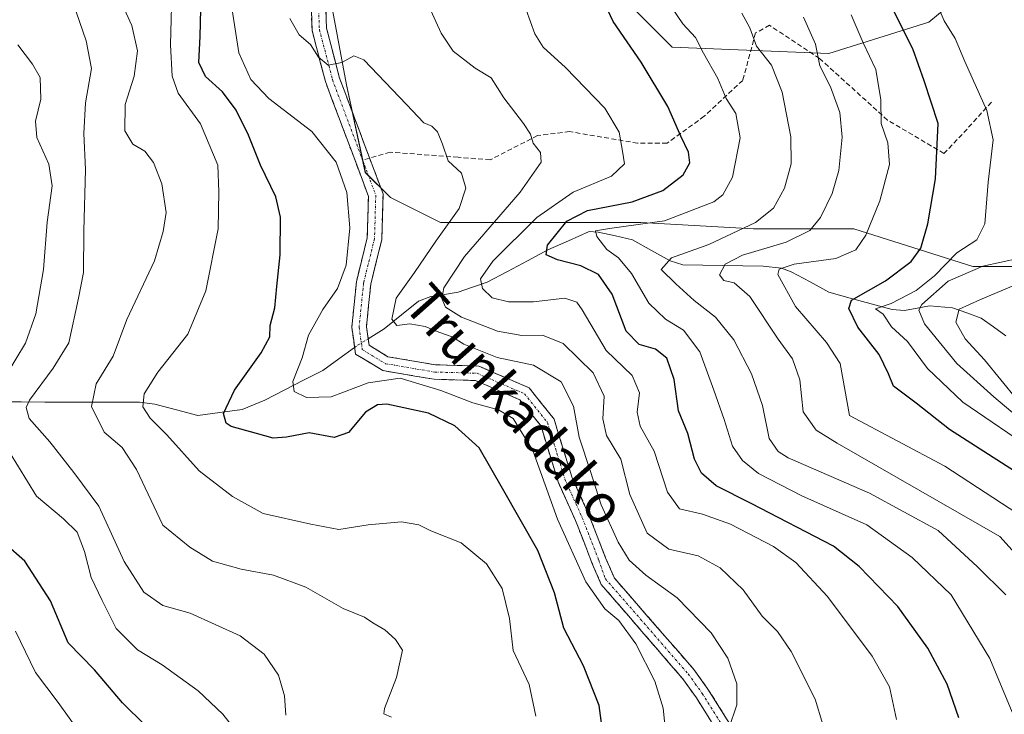
# Model space of a CAD drawing. Units: metres. Extents: x 589781 to 593204, y 4775292 to 4777651.
# Drawn here: x 592522 to 592725, y 4777102 to 4777246 of the extents above; entities that cross this region are included whole.
import ezdxf
from ezdxf.enums import TextEntityAlignment as Align

# ---------------------------------------------------------------- set-up
doc = ezdxf.new("R2010")
doc.units = ezdxf.units.M
doc.header["$MEASUREMENT"] = 0
doc.linetypes.add('TRAZO_Y_PUNTO', pattern=[1, 0.5, -0.25, 0, -0.25])
doc.linetypes.add('TRAZOSX2', pattern=[1.5, 1, -0.5])
for name, color, linetype, lineweight in [('Arbolado forestal CxS', 92, 'Continuous', 0), ('Camino', 19, 'TRAZOSX2', 0), ('Camino Cxs', 19, 'Continuous', 0), ('Camino eje', 19, 'TRAZO_Y_PUNTO', 0), ('Corriente natural lineal', 142, 'Continuous', 13), ('Corriente natural lineal oculto', 19, 'TRAZO_Y_PUNTO', 13), ('Curva de nivel maestra', 36, 'Continuous', 30), ('Curva de nivel normal', 36, 'Continuous', 0), ('Pastizal CxS', 92, 'Continuous', 0), ('Senda', 19, 'TRAZOSX2', 0), ('Texto cartográfico', 19, 'Continuous', 0)]:
    doc.layers.add(name, color=color, linetype=linetype, lineweight=lineweight)
doc.styles.add('Arial', font='txt', dxfattribs={"height": 0.2})

# ---------------------------------------------------------------- blocks, each defined once
blk = doc.blocks.new('*U154')
at = {"layer": 'Arbolado forestal CxS', "color": 92, "linetype": 'Continuous', "lineweight": 0}
for points in [[(592725.4271, 4777258.3095, 489.5358), (592709.9163, 4777245.3837, 496.4322), (592689.2351, 4777238.9207, 508.5873), (592656.9209, 4777240.2131, 521.8788), (592640.1175, 4777257.0165, 524.5778)], [(592585.8299, 4777253.1385, 539.3248), (592589.7075, 4777232.4573, 540.9774), (592593.5853, 4777214.3611, 543.0831), (592598.7555, 4777209.1909, 543.4457), (592609.0961, 4777204.0205, 537.7607), (592627.1919, 4777204.0205, 526.0196), (592650.4583, 4777204.0207, 517.3829), (592673.7245, 4777202.7283, 510.0607), (592694.4055, 4777202.7283, 504.3789), (592718.9643, 4777194.9729, 486.7), (592751.2785, 4777194.9731, 469.9162), (592777.1299, 4777201.4361, 457.2552), (592799.1035, 4777213.0695, 441.7289), (592813.3217, 4777235.0435, 432.5712), (592827.5399, 4777246.6769, 424.7211)]]:
    blk.add_polyline3d(points, dxfattribs=at)
blk = doc.blocks.new('*U158')
at = {"layer": 'Pastizal CxS', "color": 92, "linetype": 'Continuous', "lineweight": 0}
for points in [[(592725.43, 4777258.31, 489.54), (592709.92, 4777245.38, 496.43), (592689.24, 4777238.92, 508.59), (592656.92, 4777240.21, 521.88), (592640.12, 4777257.02, 524.58)], [(592585.83, 4777253.14, 539.32), (592589.71, 4777232.46, 540.98), (592593.59, 4777214.36, 543.08), (592598.76, 4777209.19, 543.45), (592609.1, 4777204.02, 537.76), (592627.19, 4777204.02, 526.02), (592650.46, 4777204.02, 517.38), (592673.72, 4777202.73, 510.06), (592694.41, 4777202.73, 504.38), (592718.96, 4777194.97, 486.7), (592751.28, 4777194.97, 469.92), (592777.13, 4777201.44, 457.26), (592799.1, 4777213.07, 441.73), (592813.32, 4777235.04, 432.57), (592827.54, 4777246.68, 424.72)]]:
    blk.add_polyline3d(points, dxfattribs=at)
blk = doc.blocks.new('*U162')
at = {"layer": 'Arbolado forestal CxS', "color": 92, "linetype": 'Continuous', "lineweight": 0}
for points in [[(592725.43, 4777258.31, 489.54), (592709.92, 4777245.38, 496.43), (592689.24, 4777238.92, 508.59), (592656.92, 4777240.21, 521.88), (592640.12, 4777257.02, 524.58)], [(592585.83, 4777253.14, 539.32), (592589.71, 4777232.46, 540.98), (592593.59, 4777214.36, 543.08), (592598.76, 4777209.19, 543.45), (592609.1, 4777204.02, 537.76), (592627.19, 4777204.02, 526.02), (592650.46, 4777204.02, 517.38), (592673.72, 4777202.73, 510.06), (592694.41, 4777202.73, 504.38), (592718.96, 4777194.97, 486.7), (592751.28, 4777194.97, 469.92), (592777.13, 4777201.44, 457.26), (592799.1, 4777213.07, 441.73), (592813.32, 4777235.04, 432.57), (592827.54, 4777246.68, 424.72)]]:
    blk.add_polyline3d(points, dxfattribs=at)
blk = doc.blocks.new('*U169')
at = {"layer": 'Curva de nivel normal', "color": 36, "linetype": 'Continuous', "lineweight": 0}
blk.add_polyline3d([(592728.1, 4777167.41, 485), (592721.41, 4777175.71, 485), (592717.36, 4777180, 485), (592715.46, 4777183.46, 485), (592716.18, 4777186.16, 485), (592720.41, 4777188.07, 485), (592727.11, 4777190.9, 485)], dxfattribs=at)
blk = doc.blocks.new('*U173')
at = {"layer": 'Curva de nivel normal', "color": 36, "linetype": 'Continuous', "lineweight": 0}
blk.add_polyline3d([(592628.79, 4777102.1, 555), (592627.38, 4777108.67, 555), (592624.1, 4777115.69, 555), (592623.33, 4777122.29, 555), (592621.86, 4777128.49, 555), (592618.62, 4777133.56, 555), (592613.35, 4777137.89, 555), (592607.11, 4777140.38, 555), (592604.61, 4777141.58, 555), (592601.06, 4777142.24, 555), (592594.15, 4777141.61, 555), (592588.13, 4777140.67, 555), (592582.35, 4777141.75, 555), (592572.47, 4777143.96, 555), (592566.18, 4777147.47, 555), (592559.29, 4777152.74, 555), (592552.58, 4777160.2, 555), (592549.16, 4777163.62, 555), (592547.69, 4777166, 555), (592547.96, 4777168.66, 555), (592550.78, 4777173.12, 555), (592556.92, 4777181, 555), (592560.65, 4777189.9, 555), (592563.24, 4777202.74, 555), (592563.36, 4777210.34, 555), (592563.17, 4777215.88, 555), (592559.54, 4777224.41, 555), (592554.94, 4777230.71, 555), (592553.69, 4777234.27, 555), (592553.34, 4777240.69, 555), (592553.72, 4777254.02, 555)], dxfattribs=at)
blk = doc.blocks.new('*U177')
at = {"layer": 'Curva de nivel normal', "color": 36, "linetype": 'Continuous', "lineweight": 0}
blk.add_polyline3d([(592655.53, 4777099.02, 545), (592655.05, 4777103.78, 545), (592653.34, 4777109.31, 545), (592649.43, 4777117.06, 545), (592645.92, 4777121.88, 545), (592642.99, 4777124.29, 545), (592639.07, 4777129.84, 545), (592633.23, 4777142.77, 545), (592628.16, 4777156.93, 545), (592624.09, 4777163.54, 545), (592621.1, 4777165.36, 545), (592615.79, 4777166.77, 545), (592609.16, 4777169.38, 545), (592600.77, 4777171.88, 545), (592594.16, 4777170.91, 545), (592586.52, 4777168.01, 545), (592581.47, 4777167.89, 545), (592578.91, 4777169.16, 545), (592578.61, 4777171.22, 545), (592580.54, 4777176.09, 545), (592581.87, 4777180.75, 545), (592584.81, 4777186.08, 545), (592587.83, 4777190.41, 545), (592589.65, 4777195.21, 545), (592590.36, 4777202.92, 545), (592589.77, 4777210.22, 545), (592587.56, 4777216.48, 545), (592582.52, 4777222.84, 545), (592573.68, 4777229.63, 545), (592569.96, 4777233.57, 545), (592567.46, 4777239.07, 545), (592566.1, 4777247.94, 545)], dxfattribs=at)
blk = doc.blocks.new('*U185')
at = {"layer": 'Curva de nivel normal', "color": 36, "linetype": 'Continuous', "lineweight": 0}
blk.add_polyline3d([(592687.99, 4777100.36, 535), (592686.4, 4777105.63, 535), (592681.48, 4777115.46, 535), (592678.63, 4777119.6, 535), (592675.46, 4777122.76, 535), (592671.56, 4777128.2, 535), (592666.8, 4777132.76, 535), (592662.26, 4777135.22, 535), (592656.25, 4777136.6, 535), (592651.74, 4777139.92, 535), (592648.16, 4777147.84, 535), (592646.33, 4777155.15, 535), (592643.36, 4777160.06, 535), (592642.63, 4777163.53, 535), (592642.88, 4777168.18, 535), (592640.63, 4777173.01, 535), (592634.44, 4777179.06, 535), (592630.13, 4777180.79, 535), (592625.88, 4777180.72, 535), (592620.86, 4777181.59, 535), (592613.41, 4777184.48, 535), (592610.15, 4777186.54, 535), (592609.37, 4777188.36, 535), (592609.76, 4777190.55, 535), (592614.06, 4777197.01, 535), (592625.56, 4777210.32, 535), (592629.9, 4777216.5, 535), (592629.72, 4777218.51, 535), (592628.26, 4777220.41, 535), (592627.68, 4777222.28, 535), (592626.21, 4777224.5, 535), (592622.15, 4777229.77, 535), (592619.59, 4777233.88, 535), (592616.28, 4777235.9, 535), (592611.72, 4777239.41, 535), (592609.23, 4777243.12, 535), (592606.68, 4777248.7, 535)], dxfattribs=at)
blk = doc.blocks.new('*U188')
at = {"layer": 'Curva de nivel normal', "color": 36, "linetype": 'Continuous', "lineweight": 0}
blk.add_polyline3d([(592727.1, 4777102.96, 520), (592722.46, 4777113.99, 520), (592714.51, 4777127.15, 520), (592706.42, 4777134.85, 520), (592697.12, 4777141.61, 520), (592683.69, 4777147.58, 520), (592674.74, 4777152.19, 520), (592671.42, 4777154.88, 520), (592669.37, 4777157.82, 520), (592667.62, 4777163.35, 520), (592665.55, 4777169.4, 520), (592662.62, 4777177.36, 520), (592659.29, 4777181.78, 520), (592655.52, 4777184.08, 520), (592652.12, 4777187.35, 520), (592648.55, 4777193.52, 520), (592645.82, 4777196.77, 520), (592643.43, 4777198.49, 520), (592641.38, 4777201.15, 520), (592641.06, 4777202.32, 520), (592643.98, 4777202.82, 520), (592655.31, 4777204.36, 520), (592665.49, 4777208.3, 520), (592667.35, 4777209.75, 520), (592669.4, 4777213.41, 520), (592670.97, 4777221.48, 520), (592670.04, 4777226.53, 520), (592668.04, 4777229.62, 520), (592666.35, 4777233.79, 520), (592663.4, 4777238.98, 520), (592661.71, 4777242.26, 520), (592659.1, 4777245.02, 520), (592655.33, 4777250.7, 520)], dxfattribs=at)
blk = doc.blocks.new('*U194')
at = {"layer": 'Curva de nivel normal', "color": 36, "linetype": 'Continuous', "lineweight": 0}
blk.add_polyline3d([(592536.99, 4777095.43, 580), (592530.17, 4777104.92, 580), (592525.52, 4777111.14, 580), (592521.39, 4777119.67, 580)], dxfattribs=at)
blk = doc.blocks.new('*U195')
at = {"layer": 'Curva de nivel normal', "color": 36, "linetype": 'Continuous', "lineweight": 0}
blk.add_polyline3d([(592703.2, 4777101.44, 530), (592701.77, 4777108.17, 530), (592698.21, 4777114.48, 530), (592688.96, 4777126.78, 530), (592682.42, 4777133.8, 530), (592677.83, 4777137.12, 530), (592668.97, 4777141.76, 530), (592663.15, 4777143.84, 530), (592658.45, 4777144.93, 530), (592655.98, 4777148.33, 530), (592653.18, 4777156.82, 530), (592650.29, 4777162, 530), (592649.72, 4777164.86, 530), (592650.17, 4777168.84, 530), (592648.68, 4777172.42, 530), (592643.32, 4777177.6, 530), (592638.34, 4777186, 530), (592637.25, 4777187.55, 530), (592634.79, 4777188.39, 530), (592628.31, 4777187.62, 530), (592623.16, 4777187.62, 530), (592619.79, 4777188.48, 530), (592617.76, 4777190.38, 530), (592617.38, 4777192.41, 530), (592619.92, 4777196.08, 530), (592628.96, 4777205.07, 530), (592636.46, 4777210.28, 530), (592644.4, 4777213.62, 530), (592647.07, 4777216.13, 530), (592646.65, 4777218.76, 530), (592645.95, 4777222.66, 530), (592643.01, 4777227.63, 530), (592634.91, 4777236.06, 530), (592630.26, 4777240.24, 530), (592628.57, 4777242.97, 530), (592626.79, 4777247.94, 530)], dxfattribs=at)
blk = doc.blocks.new('*U203')
at = {"layer": 'Curva de nivel normal', "color": 36, "linetype": 'Continuous', "lineweight": 0}
blk.add_polyline3d([(592730.74, 4777161.76, 490), (592723.32, 4777168.07, 490), (592715.65, 4777174.9, 490), (592709.03, 4777183.1, 490), (592707.82, 4777185.93, 490), (592708.42, 4777187.1, 490), (592713.89, 4777191.89, 490), (592721.03, 4777195, 490), (592728.63, 4777196.66, 490)], dxfattribs=at)
blk = doc.blocks.new('*U206')
at = {"layer": 'Curva de nivel normal', "color": 36, "linetype": 'Continuous', "lineweight": 0}
blk.add_polyline3d([(592729.82, 4777142.84, 505), (592713.2, 4777153.72, 505), (592693.55, 4777164.19, 505), (592691.58, 4777174.9, 505), (592688.77, 4777179.24, 505), (592682.38, 4777186.69, 505), (592678.71, 4777193.31, 505), (592678.97, 4777194.41, 505), (592682.09, 4777195.4, 505), (592690.67, 4777196.58, 505), (592694.84, 4777198.41, 505), (592696.9, 4777201.41, 505), (592699.78, 4777208.48, 505), (592701.77, 4777216.04, 505), (592701.46, 4777220.45, 505), (592700.06, 4777224.49, 505), (592700.02, 4777229.35, 505), (592698.97, 4777235.6, 505), (592696.34, 4777241.13, 505), (592693.86, 4777246.89, 505)], dxfattribs=at)
blk = doc.blocks.new('*U212')
at = {"layer": 'Curva de nivel normal', "color": 36, "linetype": 'Continuous', "lineweight": 0}
blk.add_polyline3d([(592725.82, 4777127.13, 515), (592719.97, 4777132.94, 515), (592711.82, 4777140.45, 515), (592697.64, 4777148.18, 515), (592680.83, 4777155.47, 515), (592678.79, 4777156.72, 515), (592676.97, 4777159.41, 515), (592675.58, 4777166.27, 515), (592673.29, 4777172.8, 515), (592669.62, 4777179.8, 515), (592665.83, 4777184.51, 515), (592661.46, 4777187.93, 515), (592657.67, 4777191.34, 515), (592654.67, 4777194.31, 515), (592656.76, 4777196.73, 515), (592664.46, 4777199.51, 515), (592674.12, 4777204.03, 515), (592677.86, 4777207.01, 515), (592680.09, 4777211.1, 515), (592681.49, 4777216.15, 515), (592681.38, 4777221.69, 515), (592679.62, 4777230.94, 515), (592677.41, 4777236.5, 515), (592674.35, 4777240.47, 515), (592672.95, 4777244.2, 515), (592671.32, 4777247.24, 515)], dxfattribs=at)
blk = doc.blocks.new('*U216')
at = {"layer": 'Curva de nivel normal', "color": 36, "linetype": 'Continuous', "lineweight": 0}
blk.add_polyline3d([(592737.91, 4777124.42, 510), (592724.57, 4777139.21, 510), (592690.94, 4777158.48, 510), (592686.61, 4777161.15, 510), (592683.95, 4777164.93, 510), (592683.26, 4777171.52, 510), (592681.74, 4777175.85, 510), (592678.82, 4777179.92, 510), (592672.93, 4777188.74, 510), (592669.74, 4777191.61, 510), (592667.57, 4777192.09, 510), (592666.72, 4777193.22, 510), (592667.87, 4777195.45, 510), (592671.45, 4777197.29, 510), (592680.43, 4777199.95, 510), (592685.31, 4777202.36, 510), (592687.53, 4777205.08, 510), (592689.97, 4777210, 510), (592691.31, 4777214.78, 510), (592691.98, 4777221.67, 510), (592691.51, 4777226.74, 510), (592689.58, 4777232.02, 510), (592687.39, 4777236.4, 510), (592686.52, 4777240.82, 510), (592684, 4777246.43, 510)], dxfattribs=at)
blk = doc.blocks.new('*U217')
at = {"layer": 'Curva de nivel normal', "color": 36, "linetype": 'Continuous', "lineweight": 0}
blk.add_polyline3d([(592732.24, 4777156.48, 495), (592716.94, 4777166.92, 495), (592709.6, 4777173.9, 495), (592705.52, 4777179.49, 495), (592702.17, 4777182.48, 495), (592700.45, 4777185.09, 495), (592698.86, 4777186.24, 495), (592702.09, 4777187.3, 495), (592707.27, 4777189.97, 495), (592711.06, 4777193.04, 495), (592715.7, 4777197.78, 495), (592719.82, 4777200.42, 495), (592721.44, 4777203.74, 495), (592722.17, 4777212.37, 495), (592723.17, 4777221.1, 495), (592721.89, 4777227.19, 495), (592717.3, 4777237.26, 495), (592715.31, 4777242, 495), (592713.09, 4777245.64, 495), (592710, 4777252.82, 495)], dxfattribs=at)
blk = doc.blocks.new('*U219')
at = {"layer": 'Curva de nivel normal', "color": 36, "linetype": 'Continuous', "lineweight": 0}
blk.add_polyline3d([(592668.68, 4777099.76, 540), (592670.24, 4777104.43, 540), (592670.28, 4777108.76, 540), (592668.38, 4777114.11, 540), (592664.96, 4777119.31, 540), (592657.97, 4777126.57, 540), (592651.46, 4777131.24, 540), (592648.03, 4777134.33, 540), (592645.74, 4777138.04, 540), (592642.23, 4777145.76, 540), (592640.09, 4777152.64, 540), (592637.7, 4777159.72, 540), (592636.52, 4777166.14, 540), (592634, 4777171.13, 540), (592628.3, 4777174.6, 540), (592620.83, 4777176.13, 540), (592613.95, 4777178.91, 540), (592611.48, 4777180.44, 540), (592608.74, 4777181.37, 540), (592605.96, 4777182.59, 540), (592602.8, 4777183.11, 540), (592600.11, 4777182.77, 540), (592599.04, 4777184.09, 540), (592599.98, 4777188.42, 540), (592603.71, 4777193.71, 540), (592608.12, 4777200.21, 540), (592612.92, 4777206.94, 540), (592614.35, 4777211.14, 540), (592613.44, 4777214.21, 540), (592610.66, 4777216.74, 540), (592609.53, 4777220.18, 540), (592608.46, 4777222.76, 540), (592607.29, 4777223.91, 540), (592605.68, 4777224.63, 540), (592602.06, 4777228.41, 540), (592593.26, 4777237.65, 540), (592591.19, 4777238.43, 540), (592588.71, 4777237.1, 540), (592585.94, 4777236.5, 540), (592583.91, 4777238.16, 540), (592582.24, 4777240.77, 540), (592579.9, 4777242.8, 540), (592577.99, 4777246.12, 540)], dxfattribs=at)
blk = doc.blocks.new('*U221')
at = {"layer": 'Curva de nivel normal', "color": 36, "linetype": 'Continuous', "lineweight": 0}
for points in [[(592567.88, 4777097.76, 570), (592564.14, 4777102.53, 570), (592559.1, 4777107.35, 570), (592551.65, 4777112.72, 570), (592546.59, 4777115.79, 570), (592542.19, 4777120.19, 570), (592539.24, 4777125.99, 570), (592537, 4777130.75, 570), (592535.64, 4777136.09, 570), (592534.14, 4777140.12, 570), (592531.32, 4777142.86, 570), (592525.69, 4777147.52, 570), (592520.11, 4777156.58, 570)], [(592519.42, 4777172.54, 570), (592523.46, 4777179.13, 570), (592525.58, 4777185.18, 570), (592527.14, 4777194.35, 570), (592527.92, 4777204.08, 570), (592528.92, 4777211.58, 570), (592528.29, 4777216.1, 570), (592525.8, 4777221.58, 570), (592525.52, 4777224.94, 570), (592526.6, 4777229.51, 570), (592526.46, 4777233.94, 570), (592524.92, 4777236.74, 570), (592521.84, 4777240.72, 570)]]:
    blk.add_polyline3d(points, dxfattribs=at)
blk = doc.blocks.new('*U222')
at = {"layer": 'Curva de nivel normal', "color": 36, "linetype": 'Continuous', "lineweight": 0}
blk.add_polyline3d([(592598.96, 4777101.92, 560), (592597.4, 4777102.61, 560), (592597.56, 4777103.67, 560), (592599.99, 4777110.11, 560), (592601.28, 4777115.71, 560), (592599.81, 4777117.94, 560), (592597.62, 4777119.96, 560), (592595.14, 4777121.38, 560), (592593.41, 4777122.54, 560), (592588.99, 4777124.34, 560), (592581.28, 4777128.75, 560), (592574.63, 4777131.25, 560), (592567.94, 4777132.48, 560), (592562.06, 4777134.11, 560), (592557.37, 4777137.01, 560), (592551.8, 4777141.53, 560), (592546.35, 4777153.06, 560), (592543.41, 4777157.56, 560), (592539.68, 4777160.74, 560), (592537.06, 4777166.03, 560), (592538.03, 4777170.75, 560), (592541.54, 4777176.42, 560), (592544.37, 4777184.01, 560), (592550.04, 4777196.09, 560), (592551.88, 4777202.15, 560), (592552.47, 4777206.1, 560), (592551.58, 4777211.99, 560), (592549.87, 4777216.45, 560), (592548.06, 4777218.74, 560), (592545.58, 4777220.19, 560), (592543.97, 4777222.95, 560), (592544.04, 4777228.4, 560), (592545.85, 4777234.25, 560), (592546.57, 4777239.45, 560), (592545.42, 4777244.7, 560), (592542.71, 4777250.64, 560)], dxfattribs=at)
blk = doc.blocks.new('*U223')
at = {"layer": 'Curva de nivel normal', "color": 36, "linetype": 'Continuous', "lineweight": 0}
blk.add_polyline3d([(592577.19, 4777102.3, 565), (592576.88, 4777106.31, 565), (592575.68, 4777110.57, 565), (592572.69, 4777114.94, 565), (592567.74, 4777118.68, 565), (592557.45, 4777123.38, 565), (592551.81, 4777124.95, 565), (592547.86, 4777127.68, 565), (592543.82, 4777134.01, 565), (592538.57, 4777145.46, 565), (592533.45, 4777152.4, 565), (592528.45, 4777158.74, 565), (592524.18, 4777163.56, 565), (592523.6, 4777165.86, 565), (592524.3, 4777167.36, 565), (592529.14, 4777173.95, 565), (592532.38, 4777179.18, 565), (592534.41, 4777188.42, 565), (592535.42, 4777193.73, 565), (592535.47, 4777202.29, 565), (592535.84, 4777214.95, 565), (592535.45, 4777222.41, 565), (592535.84, 4777228.74, 565), (592537.06, 4777235.85, 565), (592535.99, 4777241.52, 565), (592533.19, 4777249.52, 565)], dxfattribs=at)
blk = doc.blocks.new('*U225')
at = {"layer": 'Curva de nivel maestra', "color": 36, "linetype": 'Continuous', "lineweight": 30}
blk.add_polyline3d([(592548.11, 4777100.23, 575), (592543.44, 4777104.84, 575), (592537.68, 4777111.68, 575), (592532.25, 4777117.22, 575), (592528.6, 4777125.89, 575), (592523.28, 4777134.09, 575), (592519.25, 4777137.69, 575)], dxfattribs=at)
blk = doc.blocks.new('*U233')
at = {"layer": 'Curva de nivel maestra', "color": 36, "linetype": 'Continuous', "lineweight": 30}
blk.add_polyline3d([(592727.55, 4777152.72, 500), (592714.18, 4777161.32, 500), (592707.3, 4777166.73, 500), (592702.61, 4777170.25, 500), (592701.54, 4777172.76, 500), (592699.63, 4777176.76, 500), (592695.22, 4777182.42, 500), (592693.41, 4777186.29, 500), (592693.9, 4777187.97, 500), (592700.95, 4777191.96, 500), (592706.24, 4777195.96, 500), (592708.23, 4777198.74, 500), (592709.7, 4777203.74, 500), (592711.3, 4777213.08, 500), (592711.8, 4777224.44, 500), (592708.95, 4777233.25, 500), (592706.6, 4777239.92, 500), (592701.57, 4777249.89, 500)], dxfattribs=at)
blk = doc.blocks.new('*U237')
at = {"layer": 'Curva de nivel maestra', "color": 36, "linetype": 'Continuous', "lineweight": 30}
blk.add_polyline3d([(592716.08, 4777101.73, 525), (592713.65, 4777108.73, 525), (592709.67, 4777116.16, 525), (592703.48, 4777124.76, 525), (592695.54, 4777133.04, 525), (592690.23, 4777137.2, 525), (592673.19, 4777146.02, 525), (592666.03, 4777149.66, 525), (592662.95, 4777152.28, 525), (592661.55, 4777155.19, 525), (592660.17, 4777160.5, 525), (592658.22, 4777165.18, 525), (592657.31, 4777171.61, 525), (592655.83, 4777176.05, 525), (592653.48, 4777177.86, 525), (592650.08, 4777178.81, 525), (592647.4, 4777181.62, 525), (592644.55, 4777189.24, 525), (592641.69, 4777193.32, 525), (592638.04, 4777195.06, 525), (592633.25, 4777196.34, 525), (592630.92, 4777197.34, 525), (592631.19, 4777199.37, 525), (592635.19, 4777204.33, 525), (592639.46, 4777206.51, 525), (592648.68, 4777208.29, 525), (592655.02, 4777210.67, 525), (592659.17, 4777213.9, 525), (592660.55, 4777216.37, 525), (592660.26, 4777218.57, 525), (592658.7, 4777221.86, 525), (592656.05, 4777228, 525), (592650.54, 4777237.13, 525), (592644.72, 4777245.56, 525), (592642.07, 4777251.33, 525)], dxfattribs=at)
blk = doc.blocks.new('*U238')
at = {"layer": 'Curva de nivel maestra', "color": 36, "linetype": 'Continuous', "lineweight": 30}
blk.add_polyline3d([(592643.04, 4777095.49, 550), (592641.84, 4777104.34, 550), (592638.64, 4777112.49, 550), (592634.59, 4777120.28, 550), (592632.65, 4777127.59, 550), (592629.19, 4777136.3, 550), (592621.9, 4777149.12, 550), (592617.08, 4777157.53, 550), (592612.07, 4777162.06, 550), (592606.59, 4777164.69, 550), (592598, 4777166.51, 550), (592596.07, 4777166.42, 550), (592593.6, 4777164.87, 550), (592590.13, 4777160.67, 550), (592587.13, 4777159.63, 550), (592581.97, 4777160.61, 550), (592577.29, 4777159.71, 550), (592574.53, 4777159.49, 550), (592571.14, 4777160.44, 550), (592565.92, 4777161.88, 550), (592564.88, 4777162.63, 550), (592564.29, 4777164.62, 550), (592566.57, 4777169.42, 550), (592572.11, 4777177.09, 550), (592573.87, 4777180.42, 550), (592573.92, 4777182.75, 550), (592574.91, 4777186.42, 550), (592575.35, 4777190.82, 550), (592576.04, 4777197.37, 550), (592576.08, 4777205.14, 550), (592575.13, 4777209.36, 550), (592571.95, 4777215.89, 550), (592569.46, 4777222.07, 550), (592566.93, 4777227.2, 550), (592564.12, 4777231.02, 550), (592560.62, 4777234.18, 550), (592559.24, 4777237.08, 550), (592559.5, 4777242.41, 550), (592559.66, 4777248.08, 550)], dxfattribs=at)

msp = doc.modelspace()

# ---------------------------------------------------------------- linework, layer by layer
at = {"layer": 'Camino', "color": 19, "linetype": 'TRAZOSX2', "lineweight": 0}
for points in [[(592585.61, 4777257.48), (592585.12, 4777255.54), (592585.59, 4777244.14), (592588.21, 4777234.02), (592593.57, 4777219.73), (592594.47, 4777217.34)], [(592669.81, 4777093.29), (592661.94, 4777105.87), (592659.04, 4777109.9), (592642.29, 4777129.29), (592640.36, 4777133.79), (592636.97, 4777142.5), (592633.37, 4777150.49), (592629.85, 4777162), (592625.5, 4777167.44), (592616.31, 4777171.41), (592607.76, 4777171.67), (592597.19, 4777173.45), (592591.58, 4777176.88), (592590.79, 4777182.39), (592591.75, 4777191.81), (592593.98, 4777200.89), (592594.23, 4777209.43), (592590.77, 4777218.68), (592585.34, 4777233.12), (592582.61, 4777243.69), (592582.11, 4777255.85)], [(592594.47, 4777217.34), (592597.25, 4777209.93), (592596.97, 4777200.48), (592594.71, 4777191.3), (592593.81, 4777182.46), (592594.35, 4777178.71), (592598.26, 4777176.32), (592608.06, 4777174.66), (592616.98, 4777174.39), (592627.37, 4777169.9), (592632.55, 4777163.43), (592636.19, 4777151.55), (592639.74, 4777143.66), (592643.18, 4777134.83), (592645.02, 4777130.58), (592661.41, 4777111.73), (592664.31, 4777107.71), (592672.28, 4777094.98)]]:
    msp.add_lwpolyline(points, dxfattribs=at)
at = {"layer": 'Camino Cxs', "color": 19, "linetype": 'Continuous', "lineweight": 0}
for points in [[(592664.56, 4777101.68, 541.16), (592661.94, 4777105.87, 541.72), (592659.04, 4777109.9, 542.28), (592656.25, 4777113.13, 542.68), (592653.46, 4777116.36, 543.3), (592650.67, 4777119.59, 543.45), (592647.88, 4777122.82, 543.32), (592645.08, 4777126.05, 543.29), (592642.29, 4777129.29, 543.12), (592640.36, 4777133.79, 543.34), (592638.67, 4777138.15, 542.63), (592636.97, 4777142.5, 542.12), (592635.17, 4777146.5, 543.02), (592633.37, 4777150.49, 543.21), (592632.2, 4777154.33, 542.74), (592631.02, 4777158.16, 542.6), (592629.85, 4777162, 542.8), (592627.67, 4777164.72, 542.58), (592625.5, 4777167.44, 542.18), (592622.43, 4777168.76, 541.58), (592619.37, 4777170.09, 541.55), (592616.31, 4777171.41, 541.53), (592612.04, 4777171.54, 542.23), (592607.76, 4777171.67, 542.74), (592604.24, 4777172.26, 543.05), (592600.72, 4777172.86, 543.2), (592597.19, 4777173.45, 542.17), (592594.39, 4777175.17, 541.46), (592591.58, 4777176.88, 540.95), (592591.19, 4777179.64, 540.77), (592590.79, 4777182.39, 541.09), (592591.27, 4777187.1, 541.48), (592591.75, 4777191.81, 542.14), (592592.86, 4777196.35, 543.07), (592593.98, 4777200.89, 543.45), (592594.11, 4777205.16, 543.46), (592594.23, 4777209.43, 543.28), (592592.5, 4777214.05, 542.93), (592590.77, 4777218.68, 542.26), (592589.41, 4777222.29, 541.97), (592588.05, 4777225.9, 541.28), (592586.7, 4777229.51, 540.55), (592585.34, 4777233.12, 540.49), (592584.43, 4777236.64, 540.23), (592583.52, 4777240.17, 539.94), (592582.61, 4777243.69, 539.54), (592582.44, 4777247.75, 539.22)], [(592585.44, 4777247.94, 539.12), (592585.59, 4777244.14, 539.37), (592586.46, 4777240.76, 539.55), (592587.34, 4777237.39, 539.86), (592588.21, 4777234.02, 540.18), (592589.55, 4777230.45, 540.53), (592590.89, 4777226.88, 540.93), (592592.23, 4777223.3, 541.34), (592593.57, 4777219.73, 541.82), (592594.8, 4777216.46, 542.35), (592596.02, 4777213.19, 542.81), (592597.25, 4777209.93, 543.01), (592597.11, 4777205.2, 543.16), (592596.97, 4777200.48, 543.11), (592595.84, 4777195.89, 542.77), (592594.71, 4777191.3, 542.06), (592594.26, 4777186.88, 541.31), (592593.81, 4777182.46, 540.8), (592594.35, 4777178.71, 540.69), (592598.26, 4777176.32, 541.39), (592603.16, 4777175.49, 541.56), (592608.06, 4777174.66, 540.93), (592612.52, 4777174.53, 540.73), (592616.98, 4777174.39, 540.55), (592620.44, 4777172.89, 540.99), (592623.91, 4777171.39, 541.28), (592627.37, 4777169.9, 541.61), (592629.96, 4777166.66, 542.28), (592632.55, 4777163.43, 541.96), (592633.76, 4777159.47, 541.46), (592634.97, 4777155.51, 541.88), (592636.19, 4777151.55, 542.4), (592637.96, 4777147.61, 541.8), (592639.74, 4777143.66, 541.64), (592641.46, 4777139.25, 542.01), (592643.18, 4777134.83, 541.82), (592645.02, 4777130.58, 542.26), (592648.3, 4777126.81, 542.36), (592651.57, 4777123.04, 542.82), (592654.85, 4777119.27, 542.67), (592658.13, 4777115.5, 542.2), (592661.41, 4777111.73, 541.6), (592664.31, 4777107.71, 541.03), (592666.3, 4777104.53, 540.43), (592668.3, 4777101.35, 540.04)]]:
    msp.add_polyline3d(points, dxfattribs=at)
at = {"layer": 'Camino eje', "color": 19, "linetype": 'TRAZO_Y_PUNTO', "lineweight": 0}
for points in [[(592583.62, 4777255.7), (592584.1, 4777243.91), (592586.78, 4777233.57), (592593.03, 4777216.92)], [(592593.03, 4777216.92), (592595.74, 4777209.68), (592595.48, 4777200.68), (592593.23, 4777191.55), (592592.3, 4777182.43), (592592.96, 4777177.79), (592597.73, 4777174.88), (592607.91, 4777173.16), (592616.64, 4777172.9), (592626.43, 4777168.67), (592631.2, 4777162.71), (592634.78, 4777151.02), (592638.35, 4777143.08), (592641.77, 4777134.31), (592643.11, 4777130.5), (592660.23, 4777110.82), (592661.68, 4777108.81), (592663.13, 4777106.79), (592667.11, 4777100.43)]]:
    msp.add_lwpolyline(points, dxfattribs=at)
at = {"layer": 'Corriente natural lineal', "color": 142, "linetype": 'Continuous', "lineweight": 13}
for points in [[(592594.16, 4777180.02, 540.72), (592597.49, 4777182.07, 540.49), (592601.02, 4777184.94, 539.33), (592604.54, 4777187.82, 537.25), (592607.11, 4777188.73, 535.85), (592609.92, 4777189.19, 534.83), (592612.73, 4777189.65, 533.67), (592615.73, 4777190.66, 531.9), (592618.72, 4777191.68, 529.72), (592622.91, 4777193.92, 527.3), (592627.09, 4777196.15, 526.67), (592631.28, 4777198.39, 524.49), (592635.52, 4777200.28, 523.37), (592639.76, 4777202.17, 520.97), (592641.66, 4777202.06, 519.97), (592645.19, 4777201.25, 519.38), (592648.71, 4777200.43, 518.51), (592652.62, 4777198.28, 516.27), (592656.52, 4777196.14, 514.83), (592659.11, 4777195.29, 513.54), (592663.25, 4777195.22, 512.01), (592667.39, 4777195.15, 510.68), (592671.53, 4777195.07, 508.75), (592675.67, 4777195, 506.9), (592679.5, 4777194.6, 505.09), (592681.48, 4777193.88, 503.66), (592685.38, 4777191.76, 502.52), (592689.28, 4777189.65, 501.18), (592693.64, 4777188.44, 499.24), (592697.99, 4777187.24, 497.67), (592702.35, 4777186.04, 495.36), (592704.86, 4777185.88, 493.83), (592707.46, 4777186.35, 491.93), (592710.06, 4777186.82, 489.13), (592714.75, 4777186.44, 485.94), (592717.73, 4777185.37, 484.23), (592720.7, 4777184.31, 482.8), (592723.25, 4777182.48, 481.77), (592725.8, 4777180.66, 480.7)], [(592517.66, 4777167, 568.71), (592522.54, 4777166.98, 565.61), (592527.43, 4777166.97, 563.49), (592532.32, 4777166.96, 561.52), (592537.21, 4777166.94, 560.03), (592542.1, 4777166.93, 557.36), (592546.99, 4777166.91, 555.37), (592550.16, 4777166.51, 554.58), (592554.59, 4777165.34, 553.39), (592559.02, 4777164.16, 552.09), (592563.58, 4777164.79, 550.28), (592568.13, 4777165.41, 548.38), (592570.49, 4777166.37, 547.66), (592572.85, 4777167.34, 546.8), (592576.83, 4777169.39, 545.64), (592580.82, 4777171.45, 544.16), (592584.8, 4777173.5, 542.03), (592588.09, 4777175.87, 541.25), (592591.38, 4777178.24, 540.7)]]:
    msp.add_polyline3d(points, dxfattribs=at)
at = {"layer": 'Corriente natural lineal oculto', "color": 19, "linetype": 'TRAZO_Y_PUNTO', "lineweight": 13}
msp.add_polyline3d([(592591.38, 4777178.24, 540.7), (592592.09, 4777178.75, 540.67), (592594.16, 4777180.02, 540.72)], dxfattribs=at)
at = {"layer": 'Pastizal CxS', "color": 92, "linetype": 'Continuous', "lineweight": 0}
for points in [[(592640.12, 4777257.02, 524.58), (592656.92, 4777240.21, 521.88), (592689.24, 4777238.92, 508.59), (592709.92, 4777245.38, 496.43), (592725.43, 4777258.31, 489.54)], [(592827.54, 4777246.68, 424.72), (592813.32, 4777235.04, 432.57), (592799.1, 4777213.07, 441.73), (592777.13, 4777201.44, 457.26), (592751.28, 4777194.97, 469.92), (592718.96, 4777194.97, 486.7), (592718.96, 4777194.97, 486.7), (592694.41, 4777202.73, 504.38), (592673.72, 4777202.73, 510.06), (592650.46, 4777204.02, 517.38), (592627.19, 4777204.02, 526.02), (592609.1, 4777204.02, 537.76), (592598.76, 4777209.19, 543.45), (592593.59, 4777214.36, 543.08), (592589.71, 4777232.46, 540.98), (592585.83, 4777253.14, 539.32)]]:
    msp.add_polyline3d(points, dxfattribs=at)
at = {"layer": 'Senda', "color": 19, "linetype": 'TRAZOSX2', "lineweight": 0}
for points in [[(592722.81, 4777228.88), (592717.78, 4777223.32), (592713.02, 4777218.29), (592701.38, 4777225.17), (592687.36, 4777237.87), (592677.04, 4777244.75), (592674.13, 4777243.16), (592671.48, 4777233.38), (592663.54, 4777225.97), (592655.87, 4777220.41), (592649.79, 4777220.41), (592635.76, 4777222.79), (592629.15, 4777222), (592619.36, 4777216.97), (592612.74, 4777217.5), (592598.72, 4777218.56), (592594.47, 4777217.34)], [(592594.47, 4777217.34), (592593.03, 4777216.92)]]:
    msp.add_lwpolyline(points, dxfattribs=at)

# ---------------------------------------------------------------- block references
at = {"layer": 'Arbolado forestal CxS', "color": 92, "linetype": 'Continuous', "lineweight": 0}
for name in ['*U154', '*U162']:
    msp.add_blockref(name, (0, 0), dxfattribs=at)
at = {"layer": 'Curva de nivel maestra', "color": 36, "linetype": 'Continuous', "lineweight": 30}
for name in ['*U233', '*U238', '*U237', '*U225']:
    msp.add_blockref(name, (0, 0), dxfattribs=at)
at = {"layer": 'Curva de nivel normal', "color": 36, "linetype": 'Continuous', "lineweight": 0}
for name in ['*U217', '*U203', '*U169', '*U223', '*U222', '*U173', '*U177', '*U219', '*U185', '*U195', '*U188', '*U212', '*U216', '*U206', '*U194', '*U221']:
    msp.add_blockref(name, (0, 0), dxfattribs=at)
at = {"layer": 'Pastizal CxS', "color": 92, "linetype": 'Continuous', "lineweight": 0}
msp.add_blockref('*U158', (0, 0), dxfattribs=at)

# ---------------------------------------------------------------- texts
at = {"layer": 'Texto cartográfico', "color": 19, "linetype": 'Continuous', "lineweight": 0, "style": 'Arial'}
msp.add_text('Trunkadako', height=8, rotation=-48.4335, dxfattribs=at).set_placement((592624.55, 4777166.4), align=Align.MIDDLE_CENTER)

doc.saveas('drawing.dxf')
